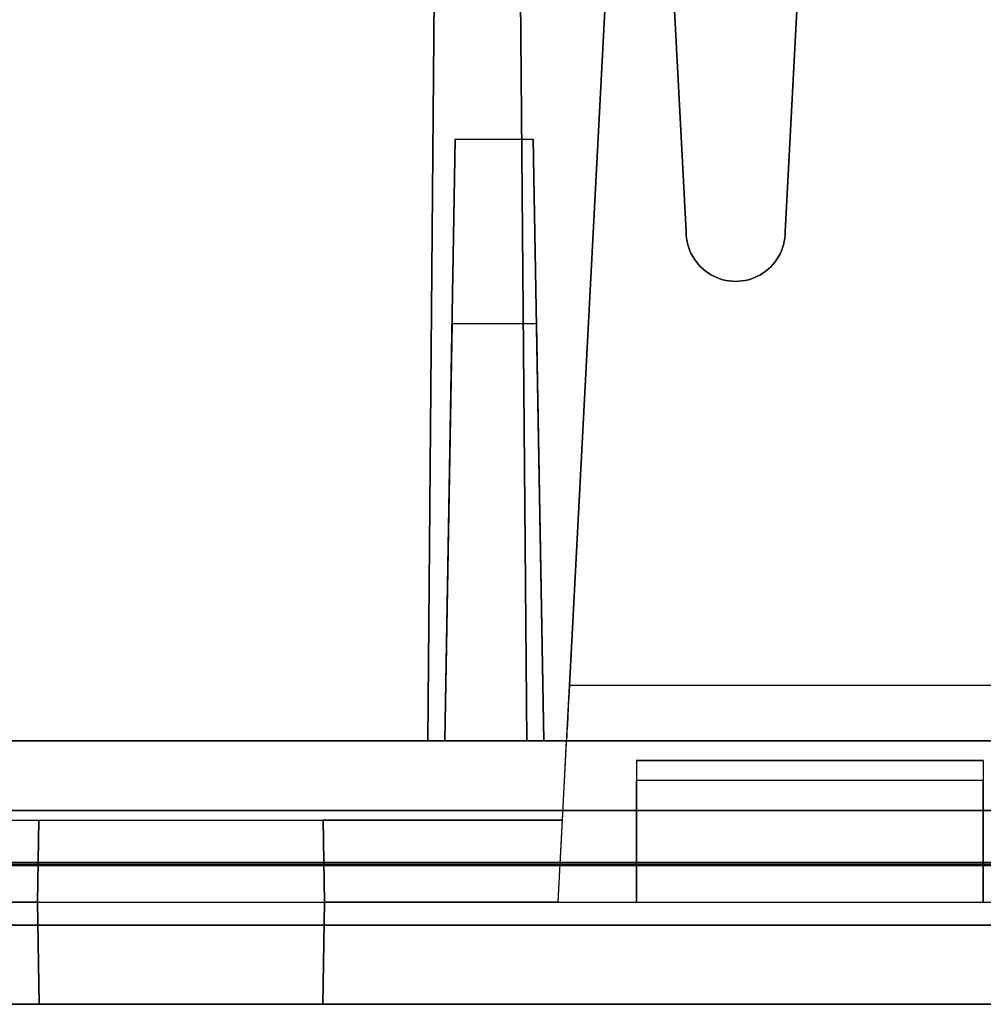
# Model space of a CAD drawing. Units: inches. Extents: x -6.7 to 12.3, y 2.7 to 3.7.
# Drawn here: x -3.9 to -3.4, y 2.7 to 3.2 of the extents above; entities that cross this region are included whole.
import ezdxf

# ---------------------------------------------------------------- set-up
doc = ezdxf.new("R2010")
doc.units = ezdxf.units.IN
doc.header["$MEASUREMENT"] = 0
for name, color, linetype in [('1', 7, 'CONTINUOUS'), ('101', 7, 'CONTINUOUS'), ('ORTHO$4', 7, 'CONTINUOUS'), ('ORTHO$6', 7, 'CONTINUOUS'), ('TOP$3', 7, 'CONTINUOUS'), ('TOP$5', 7, 'CONTINUOUS')]:
    doc.layers.add(name, color=color, linetype=linetype)

# ---------------------------------------------------------------- blocks, each defined once
blk = doc.blocks.new('M01668BA_CPP48FMVNSWBLY')
at = {"layer": '1', "color": 5, "linetype": 'Continuous'}
for p, q in [((-5.9225, 2.729027, 0.854312), (11.4975, 2.729027, 0.854312)), ((11.4975, 2.729027, -2.614312), (-5.9225, 2.729027, -2.614312)), ((-5.9225, 2.728154, -2.574331), (11.4975, 2.728154, -2.574331)), ((11.4975, 2.728154, 0.814331), (-5.9225, 2.728154, 0.814331)), ((11.498455, 2.6975, -2.544338), (-5.923455, 2.6975, -2.544338)), ((-5.923455, 2.6975, 0.784338), (11.498455, 2.6975, 0.784338)), ((-3.167, 2.6975, -1.322458), (-5.813, 2.6975, -1.322458)), ((-5.813, 2.6975, -2.166458), (-3.167, 2.6975, -2.166458)), ((-5.813, 2.6975, 0.406458), (-3.167, 2.6975, 0.406458)), ((-3.167, 2.6975, -0.437542), (-5.813, 2.6975, -0.437542)), ((-5.923457, 2.6575, -2.544329), (11.498457, 2.6575, -2.544329)), ((11.498457, 2.6575, 0.784329), (-5.923457, 2.6575, 0.784329)), ((-5.813, 2.6575, -0.437542), (-3.167, 2.6575, -0.437542)), ((-3.167, 2.6575, -2.166458), (-5.813, 2.6575, -2.166458)), ((-3.167, 2.6575, 0.406458), (-5.813, 2.6575, 0.406458)), ((-5.813, 2.6575, -1.322458), (-3.167, 2.6575, -1.322458))]:
    blk.add_line(p, q, dxfattribs=at)
at = {"layer": '1', "color": 4, "linetype": 'Continuous'}
for p, q in [((-3.7675, 2.6575, -2.234852), (-3.7675, 2.6575, -2.454852)), ((-3.3075, 2.6575, -2.234852), (-3.7675, 2.6575, -2.234852)), ((-3.7675, 2.6575, -0.725935), (-3.3075, 2.6575, -0.725935)), ((-3.7675, 2.6575, -0.505935), (-3.7675, 2.6575, -0.725935)), ((-3.3075, 2.6575, -0.505935), (-3.7675, 2.6575, -0.505935)), ((-3.7675, 2.6575, -2.454852), (-3.3075, 2.6575, -2.454852))]:
    blk.add_line(p, q, dxfattribs=at)
at = {"layer": '101', "color": 4, "linetype": 'Continuous'}
for p, q in [((-3.58763, 2.6575, -1.182814), (-3.562891, 2.6575, -1.195835)), ((-3.58763, 2.6575, -1.146356), (-3.58763, 2.6575, -1.182814)), ((-3.562891, 2.6575, -1.133335), (-3.58763, 2.6575, -1.146356)), ((-3.488021, 2.6575, 0.657243), (-3.586979, 2.6575, 0.657243)), ((-3.562891, 2.6575, -1.133335), (-3.586328, 2.6575, -1.121616)), ((-3.586328, 2.6575, -1.121616), (-3.586328, 2.6575, -1.083856)), ((-3.586328, 2.6575, -1.083856), (-3.562891, 2.6575, -1.072137)), ((-3.512109, 2.6575, -1.133335), (-3.562891, 2.6575, -1.133335)), ((-3.562891, 2.6575, -1.195835), (-3.512109, 2.6575, -1.195835)), ((-3.562891, 2.6575, -1.072137), (-3.512109, 2.6575, -1.072137)), ((-3.550521, 2.6575, 0.533545), (-3.488021, 2.6575, 0.657243)), ((-3.48737, 2.6575, -1.146356), (-3.512109, 2.6575, -1.133335)), ((-3.512109, 2.6575, -1.195835), (-3.48737, 2.6575, -1.184116)), ((-3.48737, 2.6575, -1.121616), (-3.512109, 2.6575, -1.133335)), ((-3.512109, 2.6575, -1.072137), (-3.48737, 2.6575, -1.083856)), ((-3.48737, 2.6575, -1.083856), (-3.48737, 2.6575, -1.121616)), ((-3.48737, 2.6575, -1.184116), (-3.48737, 2.6575, -1.146356))]:
    blk.add_line(p, q, dxfattribs=at)
blk = doc.blocks.new('M01668BC_MODEL')
at = {"layer": '1', "color": 12, "linetype": 'Continuous'}
for p, q in [((2.22391, 0.94314, 1.55043), (2.255, 0.35, 1.52972)), ((2.1246, 0.093, -1.33175), (2.13056, 0.77678, -1.6506)), ((2.13056, 0.77678, -1.6506), (2.1246, 0.093, -1.62672)), ((2.1746, 0.093, -1.62672), (2.16863, 0.77678, -1.6506)), ((2.16863, 0.77678, -1.6506), (2.1746, 0.093, -1.33175)), ((2.32748, 0.77884, 1.54469), (2.305, 0.35, 1.52972)), ((2.305, 0.35, 1.6133), (2.32671, 0.76419, 1.62776)), ((2.255, 0.35, 1.6133), (2.23535, 0.725, 1.6264)), ((2.22652, 0.70207, 0.39535), (2.19606, 0.12091, 0.35471)), ((2.22652, 0.70207, -1.33357), (2.19606, 0.12091, -1.3742)), ((2.1246, 0.093, 0.39717), (2.12903, 0.60096, -0.02907)), ((2.12903, 0.60096, -0.02907), (2.1246, 0.093, -0.0202)), ((2.1746, 0.093, -0.0202), (2.17016, 0.60096, -0.02907)), ((2.17016, 0.60096, -0.02907), (2.1746, 0.093, 0.39717)), ((2.19033, 0.01157, 0.44411), (2.21431, 0.46923, 0.45609)), ((2.19033, 0.01157, -1.28481), (2.21431, 0.46923, -1.27282)), ((2.13844, 0.3967, -0.0899), (2.13314, 0.093, -0.45183)), ((2.13314, 0.093, -0.0952), (2.13844, 0.3967, -0.0899)), ((2.13844, 0.3967, -0.0899), (2.17784, 0.3967, -0.0899)), ((2.17784, 0.3967, -0.0899), (2.18314, 0.093, -0.45183)), ((2.18314, 0.093, -0.0952), (2.17784, 0.3967, -0.0899)), ((2.255, 0.35, 1.52972), (2.255, 0.35, 1.6133)), ((2.305, 0.35, 1.52972), (2.305, 0.35, 1.6133)), ((2.13682, 0.30362, 1.5281), (2.13314, 0.093, 1.27709)), ((2.13682, 0.30362, 1.5281), (2.13314, 0.093, 1.52074)), ((2.17947, 0.30362, 1.5281), (2.13682, 0.30362, 1.5281)), ((2.17947, 0.30362, 1.5281), (2.18314, 0.093, 1.52074)), ((2.17947, 0.30362, 1.5281), (2.18314, 0.093, 1.27709)), ((2.43894, 0.12091, -1.3742), (2.19606, 0.12091, -1.3742)), ((2.43894, 0.12091, 0.35471), (2.19606, 0.12091, 0.35471)), ((0.0913, 0.093, 1.18363), (2.6387, 0.093, 1.18363)), ((0.0913, 0.093, -0.54529), (2.6387, 0.093, -0.54529)), ((1.86686, 0.093, -0.0952), (2.13314, 0.093, -0.0952)), ((1.86686, 0.093, 1.52074), (2.13314, 0.093, 1.52074)), ((2.1246, 0.093, -1.33175), (1.8754, 0.093, -1.33175)), ((2.1246, 0.093, 0.39717), (1.8754, 0.093, 0.39717)), ((2.1246, 0.093, -0.0202), (1.8754, 0.093, -0.0202)), ((2.1246, 0.093, -1.62672), (1.8754, 0.093, -1.62672)), ((2.1746, 0.093, 0.39717), (2.1246, 0.093, 0.39717)), ((2.1746, 0.093, -1.33175), (2.1246, 0.093, -1.33175)), ((2.1246, 0.093, -1.62672), (2.1246, 0.093, -1.33175)), ((2.1246, 0.093, -0.0202), (2.1246, 0.093, 0.39717)), ((2.13314, 0.093, 1.27709), (2.13314, 0.093, 1.52074)), ((2.13314, 0.093, -0.45183), (2.13314, 0.093, -0.0952)), ((2.18314, 0.093, 1.27709), (2.13314, 0.093, 1.27709)), ((2.18314, 0.093, -0.45183), (2.13314, 0.093, -0.45183)), ((2.1946, 0.093, -1.33175), (2.1746, 0.093, -1.33175)), ((2.1946, 0.093, 0.39717), (2.1746, 0.093, 0.39717)), ((2.1746, 0.093, -1.62672), (2.1746, 0.093, -1.33175)), ((2.1746, 0.093, -0.0202), (2.1746, 0.093, 0.39717)), ((2.6387, 0.093, -0.0202), (2.1746, 0.093, -0.0202)), ((2.61372, 0.093, -1.62672), (2.1746, 0.093, -1.62672)), ((2.18314, 0.093, 1.27709), (2.18314, 0.093, 1.52074)), ((2.18314, 0.093, 1.52074), (2.45186, 0.093, 1.52074)), ((2.18314, 0.093, -0.0952), (2.45186, 0.093, -0.0952)), ((2.18314, 0.093, -0.45183), (2.18314, 0.093, -0.0952)), ((2.1925, 0.053, 0.39996), (2.1946, 0.093, 0.39717)), ((2.1925, 0.053, -1.32895), (2.1946, 0.093, -1.33175)), ((2.1946, 0.093, 0.32478), (2.4404, 0.093, 0.32478)), ((2.1946, 0.093, 0.39717), (2.1946, 0.093, 0.32478)), ((2.1946, 0.093, -1.33175), (2.1946, 0.093, -1.40413)), ((2.1946, 0.093, -1.40413), (2.4404, 0.093, -1.40413)), ((2.23, 0.08305, 1.1416), (2.23, 0.08305, 1.18188)), ((2.23, 0.08305, 1.18188), (2.23, 0.01157, 1.16927)), ((2.23, 0.08305, -0.54704), (2.23, 0.01157, -0.55964)), ((2.405, 0.08305, 1.18188), (2.23, 0.08305, 1.18188)), ((2.23, 0.08305, -0.58731), (2.23, 0.08305, -0.54704)), ((2.405, 0.08305, -0.54704), (2.23, 0.08305, -0.54704)), ((2.23, 0.08305, -0.58731), (2.405, 0.08305, -0.58731)), ((2.23, 0.08305, 1.1416), (2.405, 0.08305, 1.1416)), ((2.405, 0.08305, 1.1416), (2.405, 0.08305, 1.18188)), ((2.405, 0.08305, -0.54704), (2.405, 0.01157, -0.55964)), ((2.405, 0.08305, 1.18188), (2.405, 0.01157, 1.16927)), ((2.405, 0.08305, -0.58731), (2.405, 0.08305, -0.54704)), ((2.23, 0.07322, 1.13161), (2.405, 0.07322, 1.13161)), ((2.23, 0.01157, -0.59839), (2.23, 0.07322, -0.59731)), ((2.23, 0.07322, -0.59731), (2.405, 0.07322, -0.59731)), ((2.23, 0.01157, 1.13053), (2.23, 0.07322, 1.13161)), ((2.405, 0.01157, -0.59839), (2.405, 0.07322, -0.59731)), ((2.405, 0.01157, 1.13053), (2.405, 0.07322, 1.13161)), ((2.61255, 0.05791, -1.7185), (0.11745, 0.05791, -1.7185)), ((0.11745, 0.05791, 1.6031), (2.61255, 0.05791, 1.6031)), ((1.8075, 0.053, 0.4368), (1.92822, 0.053, 0.4368)), ((1.8075, 0.053, -1.32895), (2.1925, 0.053, -1.32895)), ((1.8075, 0.053, 0.39996), (2.1925, 0.053, 0.39996)), ((1.8075, 0.053, -1.29211), (1.92822, 0.053, -1.29211)), ((1.92822, 0.053, 0.4368), (1.9275, 0.01157, 0.44411)), ((1.92822, 0.053, -1.29211), (1.9275, 0.01157, -1.28481)), ((1.9275, 0.01157, 0.50927), (1.92822, 0.053, 0.50855)), ((1.9275, 0.01157, -1.21964), (1.92822, 0.053, -1.22037)), ((1.92822, 0.053, 0.4368), (1.92822, 0.053, 0.50855)), ((1.92822, 0.053, 0.50855), (2.07178, 0.053, 0.50855)), ((1.92822, 0.053, -1.22037), (2.07178, 0.053, -1.22037)), ((1.92822, 0.053, -1.29211), (1.92822, 0.053, -1.22037)), ((2.07178, 0.053, 0.4368), (2.0725, 0.01157, 0.44411)), ((2.0725, 0.01157, -1.21964), (2.07178, 0.053, -1.22037)), ((2.1925, 0.053, -1.29211), (2.07178, 0.053, -1.29211)), ((2.07178, 0.053, -1.29211), (2.0725, 0.01157, -1.28481)), ((2.07178, 0.053, 0.4368), (2.07178, 0.053, 0.50855)), ((2.07178, 0.053, -1.29211), (2.07178, 0.053, -1.22037)), ((2.1925, 0.053, 0.4368), (2.07178, 0.053, 0.4368)), ((2.0725, 0.01157, 0.50927), (2.07178, 0.053, 0.50855)), ((2.19033, 0.01157, 0.44411), (2.1925, 0.053, 0.4368)), ((2.19033, 0.01157, -1.28481), (2.1925, 0.053, -1.29211)), ((2.1925, 0.053, 0.4368), (2.1925, 0.053, 0.39996)), ((2.1925, 0.053, -1.29211), (2.1925, 0.053, -1.32895)), ((1.77, 0.01157, -0.55964), (2.23, 0.01157, -0.55964)), ((1.77, 0.01157, 1.16927), (2.23, 0.01157, 1.16927)), ((1.9275, 0.01157, 0.44411), (1.80967, 0.01157, 0.44411)), ((1.9275, 0.01157, -1.28481), (1.80967, 0.01157, -1.28481)), ((1.9284, -0.04, -1.22054), (1.9275, 0.01157, -1.21964)), ((1.9275, 0.01157, -1.28481), (1.9284, -0.04, -1.28616)), ((1.9275, 0.01157, 0.44411), (1.9284, -0.04, 0.44276)), ((1.9275, 0.01157, 0.50927), (1.9275, 0.01157, 0.44411)), ((1.9275, 0.01157, -1.21964), (2.0725, 0.01157, -1.21964)), ((1.9284, -0.04, 0.50837), (1.9275, 0.01157, 0.50927)), ((1.9275, 0.01157, 0.50927), (2.0725, 0.01157, 0.50927)), ((1.9275, 0.01157, -1.21964), (1.9275, 0.01157, -1.28481)), ((2.0725, 0.01157, -1.28481), (2.0716, -0.04, -1.28616)), ((2.0716, -0.04, -1.22054), (2.0725, 0.01157, -1.21964)), ((2.0725, 0.01157, 0.44411), (2.0716, -0.04, 0.44276)), ((2.0716, -0.04, 0.50837), (2.0725, 0.01157, 0.50927)), ((2.0725, 0.01157, 0.44411), (2.0725, 0.01157, 0.50927)), ((2.0725, 0.01157, -1.28481), (2.0725, 0.01157, -1.21964)), ((2.19033, 0.01157, -1.28481), (2.0725, 0.01157, -1.28481)), ((2.19033, 0.01157, 0.44411), (2.0725, 0.01157, 0.44411)), ((2.23, 0.01157, -0.55964), (2.23, 0.01157, -0.59839)), ((2.23, 0.01157, 1.13053), (2.405, 0.01157, 1.13053)), ((2.23, 0.01157, -0.59839), (2.405, 0.01157, -0.59839)), ((2.23, 0.01157, -0.55964), (2.405, 0.01157, -0.55964)), ((2.23, 0.01157, 1.16927), (2.23, 0.01157, 1.13053)), ((2.23, 0.01157, 1.16927), (2.405, 0.01157, 1.16927)), ((2.405, 0.01157, 1.16927), (2.405, 0.01157, 1.13053)), ((2.405, 0.01157, -0.55964), (2.405, 0.01157, -0.59839)), ((2.405, 0.01157, -0.55964), (2.63, 0.01157, -0.55964)), ((2.405, 0.01157, 1.16927), (2.63, 0.01157, 1.16927)), ((2.71207, 0, 1.54314), (0.01793, 0, 1.54314)), ((0.01793, 0, -1.65854), (2.71207, 0, -1.65854)), ((0.048, 0, 0.39076), (2.682, 0, 0.39076)), ((0.048, 0, 1.22276), (2.682, 0, 1.22276)), ((0.048, 0, -1.33816), (2.682, 0, -1.33816)), ((0.048, 0, -0.50616), (2.682, 0, -0.50616)), ((0.0487, -0.04, 0.39146), (2.6813, -0.04, 0.39146)), ((0.0487, -0.04, 1.22206), (2.6813, -0.04, 1.22206)), ((0.0487, -0.04, -1.33746), (2.6813, -0.04, -1.33746)), ((0.0487, -0.04, -0.50686), (2.6813, -0.04, -0.50686)), ((2.6309, -0.04, 1.17017), (0.0991, -0.04, 1.17017)), ((2.6309, -0.04, -0.55874), (0.0991, -0.04, -0.55874)), ((1.9284, -0.04, -1.28616), (1.4366, -0.04, -1.28616)), ((1.9284, -0.04, 0.44276), (1.4366, -0.04, 0.44276)), ((1.9284, -0.04, 0.50837), (2.0716, -0.04, 0.50837)), ((1.9284, -0.04, -1.22054), (1.9284, -0.04, -1.28616)), ((1.9284, -0.04, 0.50837), (1.9284, -0.04, 0.44276)), ((1.9284, -0.04, -1.22054), (2.0716, -0.04, -1.22054)), ((2.0716, -0.04, -1.28616), (2.5634, -0.04, -1.28616)), ((2.0716, -0.04, 0.50837), (2.0716, -0.04, 0.44276)), ((2.0716, -0.04, 0.44276), (2.5634, -0.04, 0.44276)), ((2.0716, -0.04, -1.22054), (2.0716, -0.04, -1.28616))]:
    blk.add_line(p, q, dxfattribs=at)
at = {"layer": '1', "color": 30, "linetype": 'Continuous'}
for p, q in [((1.94696, 0.093, -0.45788), (2.01128, 0.093, -0.45788)), ((1.97912, 0.093, -0.45788), (1.97912, 0.093, -0.53829)), ((2.08049, 0.093, -0.45788), (2.06441, 0.093, -0.45788)), ((2.08049, 0.093, -0.53829), (2.06441, 0.093, -0.53829)), ((2.07202, 0.093, -0.45788), (2.07202, 0.093, -0.53829)), ((2.13277, 0.093, -0.5222), (2.13277, 0.093, -0.45788)), ((2.14969, 0.093, -0.53829), (2.13277, 0.093, -0.5222)), ((2.18185, 0.093, -0.53829), (2.14969, 0.093, -0.53829)), ((2.19709, 0.093, -0.5222), (2.18185, 0.093, -0.53829)), ((2.19709, 0.093, -0.45788), (2.19709, 0.093, -0.5222)), ((2.2426, 0.093, -0.53829), (2.22567, 0.093, -0.5222)), ((2.22567, 0.093, -0.47396), (2.2426, 0.093, -0.45788)), ((2.22567, 0.093, -0.5222), (2.22567, 0.093, -0.47396)), ((2.2426, 0.093, -0.45788), (2.28999, 0.093, -0.45788)), ((2.28999, 0.093, -0.53829), (2.2426, 0.093, -0.53829)), ((2.28999, 0.093, -0.45788), (2.28999, 0.093, -0.53829)), ((2.38289, 0.093, -0.45788), (2.31857, 0.093, -0.53829)), ((2.31857, 0.093, -0.53829), (2.31857, 0.093, -0.45788)), ((2.38289, 0.093, -0.53829), (2.38289, 0.093, -0.45788))]:
    blk.add_line(p, q, dxfattribs=at)
at = {"layer": '1', "color": 12, "linetype": 'Continuous', "extrusion": (-1, 0, 2.34291e-15)}
for centre in [(-0.07305, -0.58731, -2.23), (-0.07305, 1.1416, -2.23), (-0.07305, -0.58731, -2.405)]:
    blk.add_arc(centre, 0.01, 180, 269, dxfattribs=at)
at = {"layer": '1', "color": 12, "linetype": 'Continuous', "extrusion": (0, 0.034899, -0.999391)}
blk.add_ellipse((2.28, 0.35, 1.52972), major_axis=(0, 0.025, 0.00087), ratio=0.999391, start_param=1.570796, end_param=4.712389, dxfattribs=at)
at = {"layer": '1', "color": 12, "linetype": 'Continuous', "extrusion": (0, -0.034899, 0.999391)}
blk.add_ellipse((2.28, 0.35, 1.6133), major_axis=(0, 0.025, 0.00087), ratio=0.999391, start_param=1.570796, end_param=4.712389, dxfattribs=at)
at = {"layer": '1', "color": 12, "linetype": 'Continuous', "extrusion": (0.99863, -0.052336, -5.96249e-17)}
for centre in [(2.19617, 0.123, 0.32478), (2.19617, 0.123, -1.40413)]:
    blk.add_ellipse(centre, major_axis=(0.00157, 0.03), ratio=0.99863, start_param=1.640609, end_param=3.141593, dxfattribs=at)
blk = doc.blocks.new('M01668AA_MODEL')
at = {"layer": '1', "color": 5, "linetype": 'Continuous', "lineweight": -3}
for name, p in [('M01668BC_MODEL', (-5.855, 2.6975, -0.8223)), ('M01668BA_CPP48FMVNSWBLY', (0, 0))]:
    blk.add_blockref(name, p, dxfattribs=at)

msp = doc.modelspace()

# ---------------------------------------------------------------- linework, layer by layer
at = {"layer": 'ORTHO$4', "color": 12, "linetype": 'Continuous'}
for p, q in [((-3.664671, 2.709067, -2.107108), (-3.640686, 3.166731, -2.095124)), ((-3.664671, 2.709067, -0.378191), (-3.640686, 3.166731, -0.366207)), ((-4.085, 2.709067, 0.346971), (-3.625, 2.709067, 0.346971)), ((-4.085, 2.709067, -1.381945), (-3.625, 2.709067, -1.381945)), ((-3.9275, 2.709067, -0.378191), (-4.045329, 2.709067, -0.378191)), ((-3.9275, 2.709067, -2.107108), (-4.045329, 2.709067, -2.107108)), ((-3.9275, 2.709067, -0.313029), (-3.7825, 2.709067, -0.313029)), ((-3.9266, 2.6575, -0.313929), (-3.9275, 2.709067, -0.313029)), ((-3.9275, 2.709067, -0.378191), (-3.9266, 2.6575, -0.379542)), ((-3.9275, 2.709067, -2.041945), (-3.7825, 2.709067, -2.041945)), ((-3.9275, 2.709067, -2.041945), (-3.9275, 2.709067, -2.107108)), ((-3.9266, 2.6575, -2.042846), (-3.9275, 2.709067, -2.041945)), ((-3.9275, 2.709067, -2.107108), (-3.9266, 2.6575, -2.108458)), ((-3.9275, 2.709067, -0.313029), (-3.9275, 2.709067, -0.378191)), ((-3.7834, 2.6575, -0.313929), (-3.7825, 2.709067, -0.313029)), ((-3.7834, 2.6575, -2.042846), (-3.7825, 2.709067, -2.041945)), ((-3.7825, 2.709067, -0.378191), (-3.7834, 2.6575, -0.379542)), ((-3.7825, 2.709067, -2.107108), (-3.7834, 2.6575, -2.108458)), ((-3.7825, 2.709067, -2.107108), (-3.7825, 2.709067, -2.041945)), ((-3.7825, 2.709067, -0.378191), (-3.7825, 2.709067, -0.313029)), ((-3.664671, 2.709067, -2.107108), (-3.7825, 2.709067, -2.107108)), ((-3.664671, 2.709067, -0.378191), (-3.7825, 2.709067, -0.378191)), ((-3.625, 2.709067, 0.346971), (-3.45, 2.709067, 0.346971)), ((-3.625, 2.709067, -1.381945), (-3.45, 2.709067, -1.381945)), ((-3.625, 2.709067, 0.308228), (-3.45, 2.709067, 0.308228)), ((-3.625, 2.709067, 0.346971), (-3.625, 2.709067, 0.308228)), ((-3.625, 2.709067, -1.381945), (-3.625, 2.709067, -1.420689)), ((-3.625, 2.709067, -1.420689), (-3.45, 2.709067, -1.420689)), ((-3.45, 2.709067, 0.346971), (-3.225, 2.709067, 0.346971)), ((-3.45, 2.709067, -1.381945), (-3.225, 2.709067, -1.381945)), ((-3.45, 2.709067, 0.346971), (-3.45, 2.709067, 0.308228)), ((-3.45, 2.709067, -1.381945), (-3.45, 2.709067, -1.420689)), ((-5.807, 2.6975, 0.400458), (-3.173, 2.6975, 0.400458)), ((-5.807, 2.6975, -2.160458), (-3.173, 2.6975, -2.160458)), ((-5.807, 2.6975, -0.431542), (-3.173, 2.6975, -0.431542)), ((-5.807, 2.6975, -1.328458), (-3.173, 2.6975, -1.328458)), ((-5.806302, 2.6575, -2.15976), (-3.173698, 2.6575, -2.15976)), ((-5.806302, 2.6575, -0.430843), (-3.173698, 2.6575, -0.430843)), ((-5.806302, 2.6575, 0.39976), (-3.173698, 2.6575, 0.39976)), ((-5.806302, 2.6575, -1.329157), (-3.173698, 2.6575, -1.329157)), ((-3.2241, 2.6575, 0.347871), (-5.7559, 2.6575, 0.347871)), ((-3.2241, 2.6575, -1.381045), (-5.7559, 2.6575, -1.381045)), ((-3.9266, 2.6575, -0.379542), (-4.4184, 2.6575, -0.379542)), ((-3.9266, 2.6575, -2.108458), (-4.4184, 2.6575, -2.108458)), ((-3.9266, 2.6575, -0.313929), (-3.9266, 2.6575, -0.379542)), ((-3.9266, 2.6575, -0.313929), (-3.7834, 2.6575, -0.313929)), ((-3.9266, 2.6575, -2.042846), (-3.9266, 2.6575, -2.108458)), ((-3.9266, 2.6575, -2.042846), (-3.7834, 2.6575, -2.042846)), ((-3.7834, 2.6575, -0.313929), (-3.7834, 2.6575, -0.379542)), ((-3.7834, 2.6575, -0.379542), (-3.2916, 2.6575, -0.379542)), ((-3.7834, 2.6575, -2.042846), (-3.7834, 2.6575, -2.108458)), ((-3.7834, 2.6575, -2.108458), (-3.2916, 2.6575, -2.108458))]:
    msp.add_line(p, q, dxfattribs=at)
at = {"layer": 'ORTHO$4', "color": 30, "linetype": 'Continuous'}
for p, q in [((-3.908042, 2.7905, -1.280183), (-3.843719, 2.7905, -1.280183)), ((-3.875881, 2.7905, -1.280183), (-3.875881, 2.7905, -1.360587)), ((-3.774514, 2.7905, -1.280183), (-3.790594, 2.7905, -1.280183)), ((-3.774514, 2.7905, -1.360587), (-3.790594, 2.7905, -1.360587)), ((-3.782977, 2.7905, -1.280183), (-3.782977, 2.7905, -1.360587)), ((-3.722235, 2.7905, -1.344506), (-3.722235, 2.7905, -1.280183)), ((-3.705308, 2.7905, -1.360587), (-3.722235, 2.7905, -1.344506)), ((-3.673146, 2.7905, -1.360587), (-3.705308, 2.7905, -1.360587)), ((-3.657912, 2.7905, -1.344506), (-3.673146, 2.7905, -1.360587)), ((-3.657912, 2.7905, -1.280183), (-3.657912, 2.7905, -1.344506)), ((-3.629331, 2.7905, -1.296264), (-3.612404, 2.7905, -1.280183)), ((-3.612404, 2.7905, -1.360587), (-3.629331, 2.7905, -1.344506)), ((-3.629331, 2.7905, -1.344506), (-3.629331, 2.7905, -1.296264)), ((-3.612404, 2.7905, -1.280183), (-3.565008, 2.7905, -1.280183)), ((-3.565008, 2.7905, -1.360587), (-3.612404, 2.7905, -1.360587)), ((-3.565008, 2.7905, -1.280183), (-3.565008, 2.7905, -1.360587)), ((-3.536428, 2.7905, -1.360587), (-3.536428, 2.7905, -1.280183)), ((-3.472105, 2.7905, -1.280183), (-3.536428, 2.7905, -1.360587)), ((-3.472105, 2.7905, -1.360587), (-3.472105, 2.7905, -1.280183))]:
    msp.add_line(p, q, dxfattribs=at)
at = {"layer": 'ORTHO$4', "color": 6, "linetype": 'Continuous'}
for p, q in [((-5.9225, 2.7275, -2.614329), (11.4975, 2.7275, -2.614329)), ((11.4975, 2.7275, 0.854329), (-5.9225, 2.7275, 0.854329)), ((-5.923457, 2.6575, -2.544329), (11.498457, 2.6575, -2.544329)), ((11.498457, 2.6575, 0.784329), (-5.923457, 2.6575, 0.784329)), ((-3.167, 2.6575, -2.166458), (-5.813, 2.6575, -2.166458)), ((-3.167, 2.6575, 0.406458), (-5.813, 2.6575, 0.406458)), ((-5.813, 2.6575, -1.322458), (-3.167, 2.6575, -1.322458)), ((-5.813, 2.6575, -0.437542), (-3.167, 2.6575, -0.437542)), ((-3.7675, 2.6575, -2.234852), (-3.7675, 2.6575, -2.454852)), ((-3.7675, 2.6575, -2.454852), (-3.3075, 2.6575, -2.454852)), ((-3.3075, 2.6575, -2.234852), (-3.7675, 2.6575, -2.234852)), ((-3.3075, 2.6575, -0.505935), (-3.7675, 2.6575, -0.505935)), ((-3.7675, 2.6575, -0.505935), (-3.7675, 2.6575, -0.725935)), ((-3.7675, 2.6575, -0.725935), (-3.3075, 2.6575, -0.725935)), ((-3.58763, 2.6575, -1.146356), (-3.58763, 2.6575, -1.182814)), ((-3.562891, 2.6575, -1.133335), (-3.58763, 2.6575, -1.146356)), ((-3.58763, 2.6575, -1.182814), (-3.562891, 2.6575, -1.195835)), ((-3.488021, 2.6575, 0.657243), (-3.586979, 2.6575, 0.657243)), ((-3.586328, 2.6575, -1.083856), (-3.562891, 2.6575, -1.072137)), ((-3.586328, 2.6575, -1.121616), (-3.586328, 2.6575, -1.083856)), ((-3.562891, 2.6575, -1.133335), (-3.586328, 2.6575, -1.121616)), ((-3.512109, 2.6575, -1.133335), (-3.562891, 2.6575, -1.133335)), ((-3.562891, 2.6575, -1.072137), (-3.512109, 2.6575, -1.072137)), ((-3.562891, 2.6575, -1.195835), (-3.512109, 2.6575, -1.195835)), ((-3.550521, 2.6575, 0.533545), (-3.488021, 2.6575, 0.657243)), ((-3.512109, 2.6575, -1.072137), (-3.48737, 2.6575, -1.083856)), ((-3.48737, 2.6575, -1.146356), (-3.512109, 2.6575, -1.133335)), ((-3.512109, 2.6575, -1.195835), (-3.48737, 2.6575, -1.184116)), ((-3.48737, 2.6575, -1.121616), (-3.512109, 2.6575, -1.133335)), ((-3.48737, 2.6575, -1.184116), (-3.48737, 2.6575, -1.146356)), ((-3.48737, 2.6575, -1.083856), (-3.48737, 2.6575, -1.121616))]:
    msp.add_line(p, q, dxfattribs=at)
at = {"layer": 'ORTHO$6', "color": 12, "linetype": 'Continuous'}
for p, q in [((-3.664671, 2.709067, -2.107108), (-3.640686, 3.166731, -2.095124)), ((-3.664671, 2.709067, -0.378191), (-3.640686, 3.166731, -0.366207)), ((-4.085, 2.709067, -1.381945), (-3.625, 2.709067, -1.381945)), ((-4.085, 2.709067, 0.346971), (-3.625, 2.709067, 0.346971)), ((-3.9275, 2.709067, -2.107108), (-4.045329, 2.709067, -2.107108)), ((-3.9275, 2.709067, -0.378191), (-4.045329, 2.709067, -0.378191)), ((-3.9275, 2.709067, -2.107108), (-3.9266, 2.6575, -2.108458)), ((-3.9275, 2.709067, -2.041945), (-3.9275, 2.709067, -2.107108)), ((-3.9266, 2.6575, -2.042846), (-3.9275, 2.709067, -2.041945)), ((-3.9275, 2.709067, -0.378191), (-3.9266, 2.6575, -0.379542)), ((-3.9275, 2.709067, -0.313029), (-3.7825, 2.709067, -0.313029)), ((-3.9266, 2.6575, -0.313929), (-3.9275, 2.709067, -0.313029)), ((-3.9275, 2.709067, -2.041945), (-3.7825, 2.709067, -2.041945)), ((-3.9275, 2.709067, -0.313029), (-3.9275, 2.709067, -0.378191)), ((-3.7825, 2.709067, -2.107108), (-3.7834, 2.6575, -2.108458)), ((-3.7825, 2.709067, -0.378191), (-3.7834, 2.6575, -0.379542)), ((-3.7834, 2.6575, -2.042846), (-3.7825, 2.709067, -2.041945)), ((-3.7834, 2.6575, -0.313929), (-3.7825, 2.709067, -0.313029)), ((-3.664671, 2.709067, -2.107108), (-3.7825, 2.709067, -2.107108)), ((-3.664671, 2.709067, -0.378191), (-3.7825, 2.709067, -0.378191)), ((-3.7825, 2.709067, -2.107108), (-3.7825, 2.709067, -2.041945)), ((-3.7825, 2.709067, -0.378191), (-3.7825, 2.709067, -0.313029)), ((-3.625, 2.709067, -1.381945), (-3.45, 2.709067, -1.381945)), ((-3.625, 2.709067, 0.346971), (-3.45, 2.709067, 0.346971)), ((-3.625, 2.709067, -1.420689), (-3.45, 2.709067, -1.420689)), ((-3.625, 2.709067, -1.381945), (-3.625, 2.709067, -1.420689)), ((-3.625, 2.709067, 0.308228), (-3.45, 2.709067, 0.308228)), ((-3.625, 2.709067, 0.346971), (-3.625, 2.709067, 0.308228)), ((-3.45, 2.709067, -1.381945), (-3.225, 2.709067, -1.381945)), ((-3.45, 2.709067, 0.346971), (-3.225, 2.709067, 0.346971)), ((-3.45, 2.709067, -1.381945), (-3.45, 2.709067, -1.420689)), ((-3.45, 2.709067, 0.346971), (-3.45, 2.709067, 0.308228)), ((-5.807, 2.6975, -1.328458), (-3.173, 2.6975, -1.328458)), ((-5.807, 2.6975, 0.400458), (-3.173, 2.6975, 0.400458)), ((-5.807, 2.6975, -0.431542), (-3.173, 2.6975, -0.431542)), ((-5.807, 2.6975, -2.160458), (-3.173, 2.6975, -2.160458)), ((-5.806302, 2.6575, -1.329157), (-3.173698, 2.6575, -1.329157)), ((-5.806302, 2.6575, 0.39976), (-3.173698, 2.6575, 0.39976)), ((-5.806302, 2.6575, -0.430843), (-3.173698, 2.6575, -0.430843)), ((-5.806302, 2.6575, -2.15976), (-3.173698, 2.6575, -2.15976)), ((-3.2241, 2.6575, 0.347871), (-5.7559, 2.6575, 0.347871)), ((-3.2241, 2.6575, -1.381045), (-5.7559, 2.6575, -1.381045)), ((-3.9266, 2.6575, -0.379542), (-4.4184, 2.6575, -0.379542)), ((-3.9266, 2.6575, -2.108458), (-4.4184, 2.6575, -2.108458)), ((-3.9266, 2.6575, -0.313929), (-3.9266, 2.6575, -0.379542)), ((-3.9266, 2.6575, -0.313929), (-3.7834, 2.6575, -0.313929)), ((-3.9266, 2.6575, -2.042846), (-3.9266, 2.6575, -2.108458)), ((-3.9266, 2.6575, -2.042846), (-3.7834, 2.6575, -2.042846)), ((-3.7834, 2.6575, -0.313929), (-3.7834, 2.6575, -0.379542)), ((-3.7834, 2.6575, -0.379542), (-3.2916, 2.6575, -0.379542)), ((-3.7834, 2.6575, -2.042846), (-3.7834, 2.6575, -2.108458)), ((-3.7834, 2.6575, -2.108458), (-3.2916, 2.6575, -2.108458))]:
    msp.add_line(p, q, dxfattribs=at)
at = {"layer": 'ORTHO$6', "color": 30, "linetype": 'Continuous'}
for p, q in [((-3.908042, 2.7905, -1.280183), (-3.843719, 2.7905, -1.280183)), ((-3.875881, 2.7905, -1.280183), (-3.875881, 2.7905, -1.360587)), ((-3.774514, 2.7905, -1.360587), (-3.790594, 2.7905, -1.360587)), ((-3.774514, 2.7905, -1.280183), (-3.790594, 2.7905, -1.280183)), ((-3.782977, 2.7905, -1.280183), (-3.782977, 2.7905, -1.360587)), ((-3.705308, 2.7905, -1.360587), (-3.722235, 2.7905, -1.344506)), ((-3.722235, 2.7905, -1.344506), (-3.722235, 2.7905, -1.280183)), ((-3.673146, 2.7905, -1.360587), (-3.705308, 2.7905, -1.360587)), ((-3.657912, 2.7905, -1.344506), (-3.673146, 2.7905, -1.360587)), ((-3.657912, 2.7905, -1.280183), (-3.657912, 2.7905, -1.344506)), ((-3.612404, 2.7905, -1.360587), (-3.629331, 2.7905, -1.344506)), ((-3.629331, 2.7905, -1.296264), (-3.612404, 2.7905, -1.280183)), ((-3.629331, 2.7905, -1.344506), (-3.629331, 2.7905, -1.296264)), ((-3.612404, 2.7905, -1.280183), (-3.565008, 2.7905, -1.280183)), ((-3.565008, 2.7905, -1.360587), (-3.612404, 2.7905, -1.360587)), ((-3.565008, 2.7905, -1.280183), (-3.565008, 2.7905, -1.360587)), ((-3.536428, 2.7905, -1.360587), (-3.536428, 2.7905, -1.280183)), ((-3.472105, 2.7905, -1.280183), (-3.536428, 2.7905, -1.360587)), ((-3.472105, 2.7905, -1.360587), (-3.472105, 2.7905, -1.280183))]:
    msp.add_line(p, q, dxfattribs=at)
at = {"layer": 'ORTHO$6', "color": 6, "linetype": 'Continuous'}
for p, q in [((-5.9225, 2.7275, -2.614329), (11.4975, 2.7275, -2.614329)), ((11.4975, 2.7275, 0.854329), (-5.9225, 2.7275, 0.854329)), ((-5.923457, 2.6575, -2.544329), (11.498457, 2.6575, -2.544329)), ((11.498457, 2.6575, 0.784329), (-5.923457, 2.6575, 0.784329)), ((-3.167, 2.6575, -2.166458), (-5.813, 2.6575, -2.166458)), ((-3.167, 2.6575, 0.406458), (-5.813, 2.6575, 0.406458)), ((-5.813, 2.6575, -0.437542), (-3.167, 2.6575, -0.437542)), ((-5.813, 2.6575, -1.322458), (-3.167, 2.6575, -1.322458)), ((-3.3075, 2.6575, -0.505935), (-3.7675, 2.6575, -0.505935)), ((-3.7675, 2.6575, -2.454852), (-3.3075, 2.6575, -2.454852)), ((-3.7675, 2.6575, -2.234852), (-3.7675, 2.6575, -2.454852)), ((-3.7675, 2.6575, -0.505935), (-3.7675, 2.6575, -0.725935)), ((-3.7675, 2.6575, -0.725935), (-3.3075, 2.6575, -0.725935)), ((-3.3075, 2.6575, -2.234852), (-3.7675, 2.6575, -2.234852)), ((-3.562891, 2.6575, -1.133335), (-3.58763, 2.6575, -1.146356)), ((-3.58763, 2.6575, -1.146356), (-3.58763, 2.6575, -1.182814)), ((-3.58763, 2.6575, -1.182814), (-3.562891, 2.6575, -1.195835)), ((-3.488021, 2.6575, 0.657243), (-3.586979, 2.6575, 0.657243)), ((-3.562891, 2.6575, -1.133335), (-3.586328, 2.6575, -1.121616)), ((-3.586328, 2.6575, -1.121616), (-3.586328, 2.6575, -1.083856)), ((-3.586328, 2.6575, -1.083856), (-3.562891, 2.6575, -1.072137)), ((-3.562891, 2.6575, -1.072137), (-3.512109, 2.6575, -1.072137)), ((-3.512109, 2.6575, -1.133335), (-3.562891, 2.6575, -1.133335)), ((-3.562891, 2.6575, -1.195835), (-3.512109, 2.6575, -1.195835)), ((-3.550521, 2.6575, 0.533545), (-3.488021, 2.6575, 0.657243)), ((-3.512109, 2.6575, -1.195835), (-3.48737, 2.6575, -1.184116)), ((-3.512109, 2.6575, -1.072137), (-3.48737, 2.6575, -1.083856)), ((-3.48737, 2.6575, -1.146356), (-3.512109, 2.6575, -1.133335)), ((-3.48737, 2.6575, -1.121616), (-3.512109, 2.6575, -1.133335)), ((-3.48737, 2.6575, -1.184116), (-3.48737, 2.6575, -1.146356)), ((-3.48737, 2.6575, -1.083856), (-3.48737, 2.6575, -1.121616))]:
    msp.add_line(p, q, dxfattribs=at)
at = {"layer": 'TOP$3', "color": 30, "linetype": 'Continuous'}
for p, q in [((-3.908042, 2.7905, -1.280183), (-3.843719, 2.7905, -1.280183)), ((-3.875881, 2.7905, -1.280183), (-3.875881, 2.7905, -1.360587)), ((-3.774514, 2.7905, -1.280183), (-3.790594, 2.7905, -1.280183)), ((-3.774514, 2.7905, -1.360587), (-3.790594, 2.7905, -1.360587)), ((-3.782977, 2.7905, -1.280183), (-3.782977, 2.7905, -1.360587)), ((-3.722235, 2.7905, -1.344506), (-3.722235, 2.7905, -1.280183)), ((-3.705308, 2.7905, -1.360587), (-3.722235, 2.7905, -1.344506)), ((-3.673146, 2.7905, -1.360587), (-3.705308, 2.7905, -1.360587)), ((-3.657912, 2.7905, -1.344506), (-3.673146, 2.7905, -1.360587)), ((-3.657912, 2.7905, -1.280183), (-3.657912, 2.7905, -1.344506)), ((-3.629331, 2.7905, -1.296264), (-3.612404, 2.7905, -1.280183)), ((-3.612404, 2.7905, -1.360587), (-3.629331, 2.7905, -1.344506)), ((-3.629331, 2.7905, -1.344506), (-3.629331, 2.7905, -1.296264)), ((-3.612404, 2.7905, -1.280183), (-3.565008, 2.7905, -1.280183)), ((-3.565008, 2.7905, -1.360587), (-3.612404, 2.7905, -1.360587)), ((-3.565008, 2.7905, -1.280183), (-3.565008, 2.7905, -1.360587)), ((-3.536428, 2.7905, -1.360587), (-3.536428, 2.7905, -1.280183)), ((-3.472105, 2.7905, -1.280183), (-3.536428, 2.7905, -1.360587)), ((-3.472105, 2.7905, -1.360587), (-3.472105, 2.7905, -1.280183))]:
    msp.add_line(p, q, dxfattribs=at)
at = {"layer": 'TOP$3', "color": 6, "linetype": 'Continuous'}
for p, q in [((-5.9225, 2.729027, 0.854312), (11.4975, 2.729027, 0.854312)), ((11.498457, 2.6575, 0.784329), (-5.923457, 2.6575, 0.784329)), ((-3.7675, 2.6575, -2.234852), (-3.7675, 2.6575, -2.454852)), ((-3.7675, 2.6575, -2.454852), (-3.3075, 2.6575, -2.454852)), ((-3.3075, 2.6575, -2.234852), (-3.7675, 2.6575, -2.234852)), ((-3.3075, 2.6575, -0.505935), (-3.7675, 2.6575, -0.505935)), ((-3.7675, 2.6575, -0.505935), (-3.7675, 2.6575, -0.725935)), ((-3.7675, 2.6575, -0.725935), (-3.3075, 2.6575, -0.725935)), ((-3.58763, 2.6575, -1.146356), (-3.58763, 2.6575, -1.182814)), ((-3.562891, 2.6575, -1.133335), (-3.58763, 2.6575, -1.146356)), ((-3.58763, 2.6575, -1.182814), (-3.562891, 2.6575, -1.195835)), ((-3.488021, 2.6575, 0.657243), (-3.586979, 2.6575, 0.657243)), ((-3.586328, 2.6575, -1.083856), (-3.562891, 2.6575, -1.072137)), ((-3.586328, 2.6575, -1.121616), (-3.586328, 2.6575, -1.083856)), ((-3.562891, 2.6575, -1.133335), (-3.586328, 2.6575, -1.121616)), ((-3.512109, 2.6575, -1.133335), (-3.562891, 2.6575, -1.133335)), ((-3.562891, 2.6575, -1.072137), (-3.512109, 2.6575, -1.072137)), ((-3.562891, 2.6575, -1.195835), (-3.512109, 2.6575, -1.195835)), ((-3.550521, 2.6575, 0.533545), (-3.488021, 2.6575, 0.657243)), ((-3.512109, 2.6575, -1.072137), (-3.48737, 2.6575, -1.083856)), ((-3.48737, 2.6575, -1.146356), (-3.512109, 2.6575, -1.133335)), ((-3.512109, 2.6575, -1.195835), (-3.48737, 2.6575, -1.184116)), ((-3.48737, 2.6575, -1.121616), (-3.512109, 2.6575, -1.133335)), ((-3.48737, 2.6575, -1.184116), (-3.48737, 2.6575, -1.146356)), ((-3.48737, 2.6575, -1.083856), (-3.48737, 2.6575, -1.121616))]:
    msp.add_line(p, q, dxfattribs=at)
at = {"layer": 'TOP$5', "color": 30, "linetype": 'Continuous'}
for p, q in [((-3.908042, 2.7905, -1.280183), (-3.843719, 2.7905, -1.280183)), ((-3.875881, 2.7905, -1.280183), (-3.875881, 2.7905, -1.360587)), ((-3.774514, 2.7905, -1.360587), (-3.790594, 2.7905, -1.360587)), ((-3.774514, 2.7905, -1.280183), (-3.790594, 2.7905, -1.280183)), ((-3.782977, 2.7905, -1.280183), (-3.782977, 2.7905, -1.360587)), ((-3.705308, 2.7905, -1.360587), (-3.722235, 2.7905, -1.344506)), ((-3.722235, 2.7905, -1.344506), (-3.722235, 2.7905, -1.280183)), ((-3.673146, 2.7905, -1.360587), (-3.705308, 2.7905, -1.360587)), ((-3.657912, 2.7905, -1.344506), (-3.673146, 2.7905, -1.360587)), ((-3.657912, 2.7905, -1.280183), (-3.657912, 2.7905, -1.344506)), ((-3.612404, 2.7905, -1.360587), (-3.629331, 2.7905, -1.344506)), ((-3.629331, 2.7905, -1.296264), (-3.612404, 2.7905, -1.280183)), ((-3.629331, 2.7905, -1.344506), (-3.629331, 2.7905, -1.296264)), ((-3.612404, 2.7905, -1.280183), (-3.565008, 2.7905, -1.280183)), ((-3.565008, 2.7905, -1.360587), (-3.612404, 2.7905, -1.360587)), ((-3.565008, 2.7905, -1.280183), (-3.565008, 2.7905, -1.360587)), ((-3.536428, 2.7905, -1.360587), (-3.536428, 2.7905, -1.280183)), ((-3.472105, 2.7905, -1.280183), (-3.536428, 2.7905, -1.360587)), ((-3.472105, 2.7905, -1.360587), (-3.472105, 2.7905, -1.280183))]:
    msp.add_line(p, q, dxfattribs=at)
at = {"layer": 'TOP$5', "color": 6, "linetype": 'Continuous'}
for p, q in [((-5.9225, 2.729027, 0.854312), (11.4975, 2.729027, 0.854312)), ((11.498457, 2.6575, 0.784329), (-5.923457, 2.6575, 0.784329)), ((-3.3075, 2.6575, -0.505935), (-3.7675, 2.6575, -0.505935)), ((-3.7675, 2.6575, -2.454852), (-3.3075, 2.6575, -2.454852)), ((-3.7675, 2.6575, -2.234852), (-3.7675, 2.6575, -2.454852)), ((-3.7675, 2.6575, -0.505935), (-3.7675, 2.6575, -0.725935)), ((-3.7675, 2.6575, -0.725935), (-3.3075, 2.6575, -0.725935)), ((-3.3075, 2.6575, -2.234852), (-3.7675, 2.6575, -2.234852)), ((-3.562891, 2.6575, -1.133335), (-3.58763, 2.6575, -1.146356)), ((-3.58763, 2.6575, -1.146356), (-3.58763, 2.6575, -1.182814)), ((-3.58763, 2.6575, -1.182814), (-3.562891, 2.6575, -1.195835)), ((-3.488021, 2.6575, 0.657243), (-3.586979, 2.6575, 0.657243)), ((-3.562891, 2.6575, -1.133335), (-3.586328, 2.6575, -1.121616)), ((-3.586328, 2.6575, -1.121616), (-3.586328, 2.6575, -1.083856)), ((-3.586328, 2.6575, -1.083856), (-3.562891, 2.6575, -1.072137)), ((-3.562891, 2.6575, -1.072137), (-3.512109, 2.6575, -1.072137)), ((-3.512109, 2.6575, -1.133335), (-3.562891, 2.6575, -1.133335)), ((-3.562891, 2.6575, -1.195835), (-3.512109, 2.6575, -1.195835)), ((-3.550521, 2.6575, 0.533545), (-3.488021, 2.6575, 0.657243)), ((-3.512109, 2.6575, -1.195835), (-3.48737, 2.6575, -1.184116)), ((-3.512109, 2.6575, -1.072137), (-3.48737, 2.6575, -1.083856)), ((-3.48737, 2.6575, -1.146356), (-3.512109, 2.6575, -1.133335)), ((-3.48737, 2.6575, -1.121616), (-3.512109, 2.6575, -1.133335)), ((-3.48737, 2.6575, -1.184116), (-3.48737, 2.6575, -1.146356)), ((-3.48737, 2.6575, -1.083856), (-3.48737, 2.6575, -1.121616))]:
    msp.add_line(p, q, dxfattribs=at)

# ---------------------------------------------------------------- block references
at = {"layer": '1', "color": 2, "linetype": 'Continuous', "lineweight": -3}
msp.add_blockref('M01668AA_MODEL', (0, 0), dxfattribs=at)

doc.saveas('drawing.dxf')
